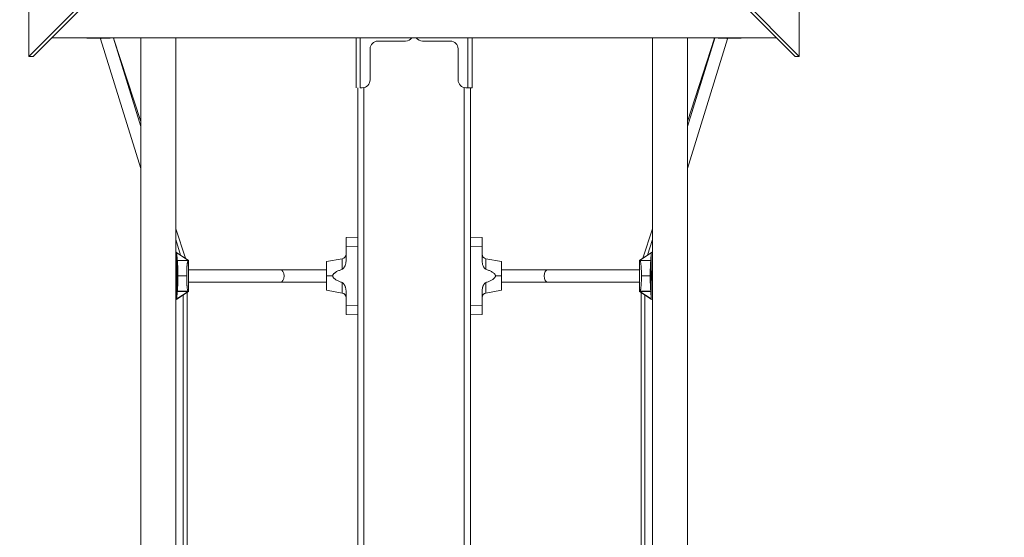
# Model space of a CAD drawing. Extents: x -9334 to 11662, y -11914 to 10205.
# Drawn here: x -4832 to -3566, y -1536 to -871 of the extents above; entities that cross this region are included whole.
import ezdxf

# ---------------------------------------------------------------- set-up
doc = ezdxf.new("R2010")
doc.units = 0
doc.header["$MEASUREMENT"] = 0
doc.layers.add('Lg_dim', color=7, linetype='Continuous')
doc.layers.add('Lg_prod', color=40, linetype='Continuous')
doc.styles.add('LG1', font='arial.ttf', dxfattribs={"height": 185})
doc.dimstyles.new('LG_DIM', dxfattribs={"dimtxt": 185, "dimasz": 120, "dimexe": 50, "dimexo": 1, "dimgap": 50, "dimtad": 0, "dimtih": 1, "dimtoh": 1, "dimdec": 0, "dimrnd": 10, "dimdsep": 46, "dimtxsty": 'LG1', "dimcen": 2.5, "dimclrt": 4, "dimadec": 4, "dimazin": 0, "dimtfac": 1, "dimtdec": 0, "dimtmove": 0, "dimatfit": 3, "dimfxl": 1, "dimtolj": 1, "dimtzin": 0, "dimarcsym": 0})

# ---------------------------------------------------------------- blocks, each defined once
blk = doc.blocks.new('*D4')
at = {"layer": 'Defpoints', "color": 0, "transparency": 16777216}
for p in [(-7252.4, 54.3), (6734.6, -2109.1), (6734.6, -11329.4)]:
    blk.add_point(p, dxfattribs=at)
at = {"layer": 'Lg_dim', "color": 0, "lineweight": -2, "transparency": 16777216}
for p, q in [((-7252.4, 53.3), (-7252.4, -11379.4)), ((6734.6, -2110.1), (6734.6, -11379.4)), ((-7132.4, -11329.4), (-1237.4, -11329.4)), ((6614.6, -11329.4), (568.3, -11329.4))]:
    blk.add_line(p, q, dxfattribs=at)
at = {"layer": 'Lg_dim', "color": 0, "transparency": 16777216}
for points in [[(-7132.4, -11309.4), (-7132.4, -11349.4), (-7252.4, -11329.4)], [(6614.6, -11309.4), (6614.6, -11349.4), (6734.6, -11329.4)]]:
    blk.add_solid(points, dxfattribs=at)
at = {"layer": 'Lg_dim', "color": 4, "transparency": 16777216, "insert": (-334.6, -11329.4), "char_height": 185, "attachment_point": 5, "style": 'LG1'}
blk.add_mtext('\\A1;13990 mm\\P [(45\'-11{\\H1.000000x;\\S1/16;}" in)]', dxfattribs=at)
blk = doc.blocks.new('*D6')
at = {"layer": 'Defpoints', "color": 0, "transparency": 16777216}
for p in [(-5752.4, 8260.7), (-5752.4, 747.5), (5041.5, -1352.1)]:
    blk.add_point(p, dxfattribs=at)
at = {"layer": 'Lg_dim', "color": 0, "lineweight": -2, "transparency": 16777216}
for p, q in [((-5752.4, 748.5), (-5752.4, 8310.7)), ((5041.5, -1351.1), (5041.5, 8310.7)), ((-5632.4, 8260.7), (-1053, 8260.7)), ((4921.5, 8260.7), (489.3, 8260.7))]:
    blk.add_line(p, q, dxfattribs=at)
at = {"layer": 'Lg_dim', "color": 0, "transparency": 16777216}
for points in [[(-5632.4, 8280.7), (-5632.4, 8240.7), (-5752.4, 8260.7)], [(4921.5, 8280.7), (4921.5, 8240.7), (5041.5, 8260.7)]]:
    blk.add_solid(points, dxfattribs=at)
at = {"layer": 'Lg_dim', "color": 4, "transparency": 16777216, "insert": (-281.8, 8260.7), "char_height": 185, "attachment_point": 5, "style": 'LG1'}
blk.add_mtext('\\A1;10790 mm\\P [(35\'-5{\\H1.000000x;\\S1/4;}" in)]', dxfattribs=at)
blk = doc.blocks.new('*D7')
at = {"layer": 'Defpoints', "color": 0, "transparency": 16777216}
for p in [(-742, 5846.9), (-8744.2, -7249.5), (-4757.3, -7249.5)]:
    blk.add_point(p, dxfattribs=at)
at = {"layer": 'Lg_dim', "color": 0, "lineweight": -2, "transparency": 16777216}
for p, q in [((-743, 5846.9), (-8794.2, 5846.9)), ((-8744.2, 5726.9), (-8744.2, -252.4)), ((-8744.2, -7129.5), (-8744.2, -904.1)), ((-4758.3, -7249.5), (-8794.2, -7249.5))]:
    blk.add_line(p, q, dxfattribs=at)
at = {"layer": 'Lg_dim', "color": 0, "transparency": 16777216}
for points in [[(-8764.2, 5726.9), (-8724.2, 5726.9), (-8744.2, 5846.9)], [(-8764.2, -7129.5), (-8724.2, -7129.5), (-8744.2, -7249.5)]]:
    blk.add_solid(points, dxfattribs=at)
at = {"layer": 'Lg_dim', "color": 4, "transparency": 16777216, "insert": (-8744.2, -578.2), "char_height": 185, "attachment_point": 5, "style": 'LG1'}
blk.add_mtext("\\A1;13100 mm\\P [(43' in)]", dxfattribs=at)
blk = doc.blocks.new('*D9')
at = {"layer": 'Defpoints', "color": 0, "transparency": 16777216}
for p in [(-7054.8, 54.3, 0), (6734.6, -2110.1), (-7054.8, -10063.9)]:
    blk.add_point(p, dxfattribs=at)
at = {"layer": 'Lg_dim', "color": 0, "lineweight": -2, "transparency": 16777216}
for p, q in [((-7054.8, 53.3), (-7054.8, -10113.9)), ((6734.6, -2111.1), (6734.6, -10113.9)), ((-6934.8, -10063.9), (-994.7, -10063.9)), ((6614.6, -10063.9), (667.2, -10063.9))]:
    blk.add_line(p, q, dxfattribs=at)
at = {"layer": 'Lg_dim', "color": 0, "transparency": 16777216}
for points in [[(-6934.8, -10043.9), (-6934.8, -10083.9), (-7054.8, -10063.9)], [(6614.6, -10043.9), (6614.6, -10083.9), (6734.6, -10063.9)]]:
    blk.add_solid(points, dxfattribs=at)
at = {"layer": 'Lg_dim', "color": 4, "transparency": 16777216, "insert": (-163.8, -10063.9), "char_height": 185, "attachment_point": 5, "style": 'LG1'}
blk.add_mtext('\\A1;13790 mm\\P [(45\'-3{\\H1.000000x;\\S5/16;}" in)]', dxfattribs=at)

msp = doc.modelspace()

# ---------------------------------------------------------------- linework, layer by layer
at = {"layer": 'Lg_prod', "linetype": 'Continuous', "lineweight": 0}
for p, q in [((-4820.4, 117.8), (-4820.4, -917.7)), ((-3829.3, -917.7), (-3829.3, 117.8)), ((-4820.4, -917.7), (-4327.3, -424)), ((-4814.9, -917.7), (-4325.1, -427.3)), ((-4324.5, -427.3), (-3834.8, -917.7)), ((-4322.3, -424), (-3829.3, -917.7)), ((-4791.1, -893.9), (-3858.6, -893.9)), ((-4731.1, -894.3), (-4744.1, -894.3)), ((-4715.9, -894.3), (-4731.1, -894.3)), ((-4726.1, -894.3), (-4728, -895)), ((-4676.3, -1061.9), (-4728, -895)), ((-4676.3, -1007.8), (-4711.5, -894.2)), ((-4676.3, -1001.5), (-4711.4, -894.2)), ((-4676.3, -893.9), (-4676.3, -3106)), ((-4631.3, -893.9), (-4631.3, -3106)), ((-4399.3, -893.9), (-4399.3, -958)), ((-4394.2, -893.9), (-4394.2, -958)), ((-4335.8, -898), (-4371.4, -898)), ((-4278.2, -898), (-4313.9, -898)), ((-4255.5, -893.9), (-4255.5, -958)), ((-4250.3, -893.9), (-4250.3, -958)), ((-4018.3, -3106), (-4018.3, -893.9)), ((-3973.3, -3106), (-3973.3, -893.9)), ((-3973.3, -1007.8), (-3938.1, -894.2)), ((-3973.3, -1001.5), (-3938.3, -894.2)), ((-3973.3, -1061.9), (-3921.6, -895)), ((-3918.6, -894.3), (-3933.8, -894.3)), ((-3923.6, -894.3), (-3921.6, -895)), ((-3905.6, -894.3), (-3918.6, -894.3)), ((-4381.4, -908), (-4381.4, -948)), ((-4268.2, -948), (-4268.2, -908)), ((-4820.4, -917.7), (-4814.9, -917.7)), ((-3829.3, -917.7), (-3834.8, -917.7)), ((-4397.3, -3042), (-4397.3, -958)), ((-4394.2, -958), (-4391.4, -958)), ((-4389.3, -957.7), (-4389.3, -3042.2)), ((-4260.3, -3042.2), (-4260.3, -957.7)), ((-4258.2, -958), (-4255.5, -958)), ((-4255.5, -958), (-4250.3, -958)), ((-4252.3, -958), (-4252.3, -3042)), ((-4618.9, -1177.3), (-4631.3, -1139.3)), ((-4030.7, -1177.3), (-4018.3, -1139.3)), ((-4412.3, -1150.5), (-4397.3, -1150)), ((-4252.3, -1150), (-4237.3, -1150.5)), ((-4625.1, -1173.3), (-4631.3, -1153.1)), ((-4397.3, -1162), (-4412.3, -1162.5)), ((-4412.3, -1162.5), (-4412.3, -1180.9)), ((-4237.3, -1162.5), (-4252.3, -1162)), ((-4237.3, -1180.9), (-4237.3, -1162.5)), ((-4024.6, -1173.3), (-4018.3, -1153.1)), ((-4631.3, -1169.2), (-4629.8, -1170.2)), ((-4629.8, -1229.7), (-4629.8, -1170.2)), ((-4629.8, -1170.2), (-4629.8, -1170.3)), ((-4629.8, -1170.2), (-4614.8, -1180)), ((-4629.8, -1170.3), (-4629.6, -1180)), ((-4629.8, -1170.3), (-4615.4, -1179.9)), ((-4034.8, -1180), (-4019.8, -1170.2)), ((-4034.3, -1179.9), (-4019.9, -1170.3)), ((-4020.1, -1180), (-4019.9, -1170.3)), ((-4019.9, -1170.3), (-4019.8, -1170.2)), ((-4019.8, -1170.2), (-4018.3, -1169.2)), ((-4019.8, -1170.2), (-4019.8, -1229.7)), ((-4629.6, -1180), (-4629.4, -1180.3)), ((-4629.6, -1180), (-4615.4, -1180)), ((-4629.4, -1180.3), (-4615.7, -1180.3)), ((-4615.7, -1180.3), (-4615.4, -1180)), ((-4615.4, -1179.9), (-4614.8, -1180)), ((-4615.4, -1179.9), (-4615.4, -1180)), ((-4614.8, -1220), (-4614.8, -1180)), ((-4437.3, -1181.5), (-4417.3, -1177.9)), ((-4437.3, -1181.5), (-4437.3, -1200)), ((-4417.3, -1177.9), (-4417.3, -1191.4)), ((-4232.4, -1191.4), (-4232.4, -1177.9)), ((-4212.3, -1181.5), (-4232.4, -1177.9)), ((-4212.3, -1200), (-4212.3, -1181.5)), ((-4034.8, -1180), (-4034.3, -1179.9)), ((-4034.8, -1180), (-4034.8, -1220)), ((-4034.3, -1180), (-4034.3, -1179.9)), ((-4033.9, -1180.3), (-4034.3, -1180)), ((-4034.3, -1180), (-4020.1, -1180)), ((-4033.9, -1180.3), (-4020.3, -1180.3)), ((-4020.3, -1180.3), (-4020.1, -1180)), ((-4630.3, -1200), (-4629.8, -1200)), ((-4628.6, -1200), (-4617.3, -1200)), ((-4497.1, -1192), (-4614.8, -1192)), ((-4437.3, -1192), (-4497.1, -1192)), ((-4437.3, -1200), (-4437.3, -1218.5)), ((-4437.3, -1200), (-4429.5, -1200)), ((-4212.3, -1200), (-4220.1, -1200)), ((-4152.5, -1192), (-4212.3, -1192)), ((-4212.3, -1218.5), (-4212.3, -1200)), ((-4152.5, -1192), (-4034.8, -1192)), ((-4021.1, -1200), (-4032.4, -1200)), ((-4019.3, -1200), (-4019.8, -1200)), ((-4497.1, -1208), (-4614.8, -1208)), ((-4497.1, -1208), (-4437.3, -1208)), ((-4417.3, -1208.5), (-4417.3, -1222)), ((-4232.4, -1222), (-4232.4, -1208.5)), ((-4212.3, -1208), (-4152.5, -1208)), ((-4152.5, -1208), (-4034.8, -1208)), ((-4629.6, -1220), (-4629.8, -1229.6)), ((-4615.4, -1220), (-4629.8, -1229.6)), ((-4614.8, -1220), (-4629.8, -1229.7)), ((-4629.4, -1219.6), (-4629.6, -1220)), ((-4615.4, -1220), (-4629.6, -1220)), ((-4615.7, -1219.6), (-4629.4, -1219.6)), ((-4621.8, -1224.5), (-4621.8, -1575.4)), ((-4616.8, -1221.3), (-4616.8, -1578.7)), ((-4615.7, -1219.6), (-4615.4, -1220)), ((-4615.4, -1220), (-4615.4, -1220)), ((-4614.8, -1220), (-4615.4, -1220)), ((-4437.3, -1218.5), (-4417.3, -1222)), ((-4412.3, -1219), (-4412.3, -1237.4)), ((-4237.3, -1237.4), (-4237.3, -1219)), ((-4212.3, -1218.5), (-4232.4, -1222)), ((-4034.3, -1220), (-4034.8, -1220)), ((-4019.8, -1229.7), (-4034.8, -1220)), ((-4033.9, -1219.6), (-4034.3, -1220)), ((-4034.3, -1220), (-4034.3, -1220)), ((-4019.9, -1229.6), (-4034.3, -1220)), ((-4020.1, -1220), (-4034.3, -1220)), ((-4020.3, -1219.6), (-4033.9, -1219.6)), ((-4032.8, -1578.7), (-4032.8, -1221.3)), ((-4027.8, -1575.4), (-4027.8, -1224.5)), ((-4020.1, -1220), (-4020.3, -1219.6)), ((-4019.9, -1229.6), (-4020.1, -1220)), ((-4629.8, -1229.7), (-4631.3, -1230.7)), ((-4629.8, -1229.6), (-4629.8, -1229.7)), ((-4412.3, -1237.4), (-4397.3, -1238)), ((-4252.3, -1238), (-4237.3, -1237.4)), ((-4019.8, -1229.7), (-4019.9, -1229.6)), ((-4018.3, -1230.7), (-4019.8, -1229.7)), ((-4397.3, -1250), (-4412.3, -1249.4)), ((-4237.3, -1249.4), (-4252.3, -1250))]:
    msp.add_line(p, q, dxfattribs=at)
for centre, radius, start, end in [((-4734.8, -825), 70, 259.8913, 262.425), ((-4721.8, -825), 70, 259.8913, 262.425), ((-4689.8, -883.1), 40, 196.3077, 197.2111), ((-4721.8, -825), 70, 278.4672, 280.1087), ((-3927.8, -825), 70, 259.8913, 261.5328), ((-3959.8, -883.1), 40, 342.7889, 343.6923), ((-3927.8, -825), 70, 277.575, 280.1087), ((-3914.8, -825), 70, 277.575, 280.1087), ((-4418.3, -1172), 6, 280, 0), ((-4231.3, -1172), 6, 180, 260), ((-4645.8, -1200), 16, 0, 24.9309), ((-4645.8, -1200), 15.5, 0, 20.7058), ((-4645.8, -1200), 15.5, 339.2942, 0), ((-4645.8, -1200), 16, 335.0691, 0), ((-4003.8, -1200), 16, 155.0691, 180), ((-4003.8, -1200), 16, 180, 204.9309), ((-4003.8, -1200), 15.5, 159.2942, 180), ((-4003.8, -1200), 15.5, 180, 200.7058), ((-4418.3, -1227.9), 6, 0, 80), ((-4231.3, -1227.9), 6, 100, 180)]:
    msp.add_arc(centre, radius, start, end, dxfattribs=at)
for centre, major_axis, ratio, start_param, end_param in [((-4371.4, -908), (0, 10), 0.999701, 0, 1.570796), ((-4335.8, -888), (0, -10), 0.999701, 0, 0.938083), ((-4313.9, -888), (0, -10), 0.999701, -0.938083, 0), ((-4278.2, -908), (0, 10), 0.999701, -1.570796, 0), ((-4391.4, -948), (0, -10), 0.999701, 0, 1.570796), ((-4258.2, -948), (0, -10), 0.999701, -1.570796, 0), ((-4497.1, -1200), (0, 8), 0.648099, -1.570796, 0), ((-4497.1, -1200), (0, -8), 0.648099, 0, 1.570796), ((-4152.5, -1200), (0, 8), 0.648099, 0, 1.570796), ((-4152.5, -1200), (0, -8), 0.648099, -1.570796, 0)]:
    msp.add_ellipse(centre, major_axis=major_axis, ratio=ratio, start_param=start_param, end_param=end_param, dxfattribs=at)
for points in [[(-4412.3, -1162.5), (-4412.3, -1155.4), (-4412.3, -1150.5), (-4412.3, -1150.5)], [(-4237.3, -1150.5), (-4237.3, -1150.5), (-4237.3, -1155.4), (-4237.3, -1162.5)], [(-4412.3, -1249.4), (-4412.3, -1249.4), (-4412.3, -1244.5), (-4412.3, -1237.4)], [(-4237.3, -1237.4), (-4237.3, -1244.5), (-4237.3, -1249.4), (-4237.3, -1249.4)]]:
    msp.add_rational_spline(points, [1, 0.805024846194, 0.805024846194, 1], degree=3, dxfattribs=at)
for points, knots in [([(-4628.6, -1200), (-4628.6, -1199.7), (-4628.6, -1199.4), (-4628.6, -1198.9), (-4628.6, -1198.6), (-4628.6, -1197.8), (-4628.6, -1197.3), (-4628.6, -1196.5), (-4628.6, -1196.3), (-4628.6, -1195.8), (-4628.6, -1195.6), (-4628.6, -1194.9), (-4628.7, -1194.5), (-4628.7, -1193.6), (-4628.7, -1193.2), (-4628.7, -1192.5), (-4628.7, -1192.1), (-4628.7, -1191.1), (-4628.7, -1190.5), (-4628.8, -1189.3), (-4628.8, -1188.8), (-4628.8, -1187.8), (-4628.8, -1187.4), (-4628.9, -1186.1), (-4628.9, -1185.4), (-4629, -1184.1), (-4629, -1183.6), (-4629.1, -1182.9), (-4629.1, -1182.6), (-4629.1, -1182.2), (-4629.2, -1182), (-4629.2, -1181.1), (-4629.3, -1180.6), (-4629.4, -1180.3)], [0.06215822, 0.06215822, 0.06215822, 0.06215822, 0.0629713, 0.0629713, 0.06378437, 0.06378437, 0.06541052, 0.06541052, 0.0662236, 0.0662236, 0.06703667, 0.06703667, 0.06866282, 0.06866282, 0.07028897, 0.07028897, 0.07191512, 0.07191512, 0.07516742, 0.07516742, 0.07841972, 0.07841972, 0.08167202, 0.08167202, 0.08817662, 0.08817662, 0.09468122, 0.09468122, 0.09793352, 0.09793352, 0.10118582, 0.10118582, 0.11419502, 0.11419502, 0.11419502, 0.11419502]), ([(-4615.7, -1180.3), (-4615.9, -1180.6), (-4616, -1181.1), (-4616.2, -1182.2), (-4616.3, -1182.6), (-4616.4, -1183.3), (-4616.5, -1183.6), (-4616.5, -1184.1), (-4616.6, -1184.4), (-4616.7, -1185.4), (-4616.8, -1186.1), (-4616.9, -1187.4), (-4616.9, -1187.8), (-4617, -1188.8), (-4617, -1189.3), (-4617, -1190.2), (-4617.1, -1190.5), (-4617.1, -1191.1), (-4617.1, -1191.4), (-4617.1, -1192.5), (-4617.2, -1193.2), (-4617.2, -1194.5), (-4617.2, -1194.9), (-4617.2, -1195.8), (-4617.2, -1196.3), (-4617.3, -1197), (-4617.3, -1197.3), (-4617.3, -1197.8), (-4617.3, -1198.1), (-4617.3, -1198.6), (-4617.3, -1198.9), (-4617.3, -1199.4), (-4617.3, -1199.7), (-4617.3, -1200)], [0.01043898, 0.01043898, 0.01043898, 0.01043898, 0.02326784, 0.02326784, 0.02968227, 0.02968227, 0.03288949, 0.03288949, 0.03609671, 0.03609671, 0.04251114, 0.04251114, 0.04571835, 0.04571835, 0.04892557, 0.04892557, 0.05052918, 0.05052918, 0.05213278, 0.05213278, 0.05534, 0.05534, 0.05694361, 0.05694361, 0.05854722, 0.05854722, 0.05934902, 0.05934902, 0.06015082, 0.06015082, 0.06095263, 0.06095263, 0.06175443, 0.06175443, 0.06175443, 0.06175443]), ([(-4412.3, -1180.9), (-4412.3, -1182), (-4412.5, -1183), (-4412.8, -1184.4), (-4412.9, -1184.9), (-4413.2, -1185.9), (-4413.4, -1186.3), (-4413.8, -1187.3), (-4414, -1187.7), (-4414.5, -1188.6), (-4414.7, -1189), (-4415.3, -1189.8), (-4415.6, -1190.2), (-4416.2, -1190.7), (-4416.4, -1190.9), (-4416.8, -1191.2), (-4417.1, -1191.3), (-4417.3, -1191.4)], [0, 0, 0, 0, 0.00300119, 0.00300119, 0.00450179, 0.00450179, 0.00600239, 0.00600239, 0.00750298, 0.00750298, 0.00900358, 0.00900358, 0.01050418, 0.01050418, 0.01125447, 0.01125447, 0.01200477, 0.01200477, 0.01200477, 0.01200477]), ([(-4232.4, -1191.4), (-4232.6, -1191.3), (-4232.8, -1191.2), (-4233.3, -1190.9), (-4233.5, -1190.8), (-4234, -1190.2), (-4234.3, -1189.9), (-4234.9, -1189), (-4235.2, -1188.6), (-4235.7, -1187.7), (-4235.9, -1187.3), (-4236.3, -1186.4), (-4236.5, -1185.9), (-4236.8, -1184.9), (-4236.9, -1184.4), (-4237.2, -1183), (-4237.3, -1182), (-4237.3, -1180.9)], [0, 0, 0, 0, 0.00075467, 0.00075467, 0.00150935, 0.00150935, 0.0030187, 0.0030187, 0.00452805, 0.00452805, 0.00603739, 0.00603739, 0.00754674, 0.00754674, 0.00905609, 0.00905609, 0.01207479, 0.01207479, 0.01207479, 0.01207479]), ([(-4032.4, -1200), (-4032.4, -1199.4), (-4032.4, -1198.9), (-4032.4, -1198.1), (-4032.4, -1197.8), (-4032.4, -1197.3), (-4032.4, -1197.1), (-4032.4, -1196.3), (-4032.4, -1195.8), (-4032.4, -1195.2), (-4032.5, -1194.9), (-4032.5, -1194.5), (-4032.5, -1194.3), (-4032.5, -1193.3), (-4032.5, -1192.5), (-4032.6, -1191.5), (-4032.6, -1191.2), (-4032.6, -1190.5), (-4032.6, -1190.2), (-4032.7, -1189.4), (-4032.7, -1188.9), (-4032.8, -1187.9), (-4032.8, -1187.4), (-4032.9, -1186.6), (-4032.9, -1186.2), (-4033, -1185.5), (-4033, -1185.1), (-4033.1, -1184.1), (-4033.2, -1183.6), (-4033.4, -1182.6), (-4033.4, -1182.2), (-4033.6, -1181.1), (-4033.8, -1180.6), (-4033.9, -1180.3)], [0.06175443, 0.06175443, 0.06175443, 0.06175443, 0.06334678, 0.06334678, 0.06414295, 0.06414295, 0.06493913, 0.06493913, 0.06653147, 0.06653147, 0.06732765, 0.06732765, 0.06812382, 0.06812382, 0.07130852, 0.07130852, 0.07290086, 0.07290086, 0.07449321, 0.07449321, 0.0776779, 0.0776779, 0.0808626, 0.0808626, 0.08404729, 0.08404729, 0.08723199, 0.08723199, 0.09360138, 0.09360138, 0.09997077, 0.09997077, 0.11270954, 0.11270954, 0.11270954, 0.11270954]), ([(-4020.3, -1180.3), (-4020.3, -1180.5), (-4020.4, -1180.7), (-4020.4, -1181.2), (-4020.5, -1181.5), (-4020.5, -1182.2), (-4020.6, -1182.6), (-4020.7, -1183.6), (-4020.7, -1184.2), (-4020.8, -1185.4), (-4020.8, -1186.2), (-4020.8, -1187.4), (-4020.9, -1187.9), (-4020.9, -1188.9), (-4020.9, -1189.4), (-4020.9, -1190.5), (-4021, -1191.2), (-4021, -1192.2), (-4021, -1192.5), (-4021, -1193.3), (-4021, -1193.7), (-4021, -1194.5), (-4021, -1194.9), (-4021, -1195.9), (-4021, -1196.3), (-4021.1, -1197.3), (-4021.1, -1197.8), (-4021.1, -1198.6), (-4021.1, -1198.9), (-4021.1, -1199.4), (-4021.1, -1199.7), (-4021.1, -1200)], [0.01047501, 0.01047501, 0.01047501, 0.01047501, 0.01693541, 0.01693541, 0.02339581, 0.02339581, 0.02985621, 0.02985621, 0.03631661, 0.03631661, 0.04277702, 0.04277702, 0.04600722, 0.04600722, 0.04923742, 0.04923742, 0.05246762, 0.05246762, 0.05408272, 0.05408272, 0.05569782, 0.05569782, 0.05731292, 0.05731292, 0.05892802, 0.05892802, 0.06054312, 0.06054312, 0.06135067, 0.06135067, 0.06215822, 0.06215822, 0.06215822, 0.06215822]), ([(-4629.4, -1219.6), (-4629.4, -1219.4), (-4629.3, -1219.2), (-4629.2, -1218.7), (-4629.2, -1218.4), (-4629.1, -1217.7), (-4629.1, -1217.3), (-4629, -1216.3), (-4629, -1215.8), (-4628.9, -1214.5), (-4628.9, -1213.8), (-4628.8, -1212.5), (-4628.8, -1212), (-4628.8, -1211), (-4628.8, -1210.5), (-4628.7, -1209.4), (-4628.7, -1208.8), (-4628.7, -1207.7), (-4628.7, -1207.4), (-4628.7, -1206.6), (-4628.7, -1206.2), (-4628.7, -1205.4), (-4628.6, -1205), (-4628.6, -1204.1), (-4628.6, -1203.6), (-4628.6, -1202.6), (-4628.6, -1202.1), (-4628.6, -1201.3), (-4628.6, -1201), (-4628.6, -1200.5), (-4628.6, -1200.2), (-4628.6, -1200)], [0.01047501, 0.01047501, 0.01047501, 0.01047501, 0.01693541, 0.01693541, 0.02339581, 0.02339581, 0.02985621, 0.02985621, 0.03631661, 0.03631661, 0.04277702, 0.04277702, 0.04600722, 0.04600722, 0.04923742, 0.04923742, 0.05246762, 0.05246762, 0.05408272, 0.05408272, 0.05569782, 0.05569782, 0.05731292, 0.05731292, 0.05892802, 0.05892802, 0.06054312, 0.06054312, 0.06135067, 0.06135067, 0.06215822, 0.06215822, 0.06215822, 0.06215822]), ([(-4617.3, -1200), (-4617.3, -1200.5), (-4617.3, -1201), (-4617.3, -1201.8), (-4617.3, -1202.1), (-4617.3, -1202.6), (-4617.3, -1202.9), (-4617.2, -1203.6), (-4617.2, -1204.1), (-4617.2, -1204.8), (-4617.2, -1205), (-4617.2, -1205.4), (-4617.2, -1205.6), (-4617.2, -1206.7), (-4617.1, -1207.4), (-4617.1, -1208.4), (-4617.1, -1208.8), (-4617.1, -1209.4), (-4617, -1209.7), (-4617, -1210.5), (-4617, -1211.1), (-4616.9, -1212), (-4616.9, -1212.5), (-4616.8, -1213.3), (-4616.8, -1213.7), (-4616.7, -1214.5), (-4616.6, -1214.8), (-4616.5, -1215.8), (-4616.5, -1216.3), (-4616.3, -1217.3), (-4616.2, -1217.7), (-4616, -1218.8), (-4615.9, -1219.3), (-4615.7, -1219.6)], [0.06175443, 0.06175443, 0.06175443, 0.06175443, 0.06334678, 0.06334678, 0.06414295, 0.06414295, 0.06493913, 0.06493913, 0.06653147, 0.06653147, 0.06732765, 0.06732765, 0.06812382, 0.06812382, 0.07130852, 0.07130852, 0.07290086, 0.07290086, 0.07449321, 0.07449321, 0.0776779, 0.0776779, 0.0808626, 0.0808626, 0.08404729, 0.08404729, 0.08723199, 0.08723199, 0.09360138, 0.09360138, 0.09997077, 0.09997077, 0.11270954, 0.11270954, 0.11270954, 0.11270954]), ([(-4417.3, -1191.4), (-4418.5, -1191.9), (-4419.7, -1192.3), (-4422.1, -1193.3), (-4423.3, -1193.9), (-4425, -1194.8), (-4425.5, -1195.1), (-4426.3, -1195.7), (-4426.6, -1195.9), (-4427.1, -1196.2), (-4427.4, -1196.5), (-4427.9, -1196.9), (-4428.1, -1197.1), (-4428.5, -1197.6), (-4428.7, -1197.8), (-4429.1, -1198.4), (-4429.3, -1198.7), (-4429.4, -1199.1), (-4429.5, -1199.3), (-4429.5, -1199.6), (-4429.5, -1199.8), (-4429.5, -1200)], [0.0059664, 0.0059664, 0.0059664, 0.0059664, 0.00985198, 0.00985198, 0.01373755, 0.01373755, 0.01568034, 0.01568034, 0.01665173, 0.01665173, 0.01762312, 0.01762312, 0.01859452, 0.01859452, 0.01956591, 0.01956591, 0.0205373, 0.0205373, 0.021023, 0.021023, 0.0215087, 0.0215087, 0.0215087, 0.0215087]), ([(-4429.5, -1200), (-4429.5, -1200.1), (-4429.5, -1200.3), (-4429.5, -1200.6), (-4429.4, -1200.8), (-4429.3, -1201.1), (-4429.3, -1201.2), (-4429.1, -1201.5), (-4429, -1201.7), (-4428.8, -1202.1), (-4428.5, -1202.3), (-4428.1, -1202.8), (-4427.9, -1203), (-4427.1, -1203.7), (-4426.6, -1204.1), (-4425.5, -1204.8), (-4425, -1205.1), (-4423.2, -1206), (-4422.1, -1206.6), (-4419.7, -1207.6), (-4418.5, -1208.1), (-4417.3, -1208.5)], [0.0215087, 0.0215087, 0.0215087, 0.0215087, 0.02199305, 0.02199305, 0.0224774, 0.0224774, 0.02296175, 0.02296175, 0.0234461, 0.0234461, 0.0244148, 0.0244148, 0.0253835, 0.0253835, 0.0273209, 0.0273209, 0.0292583, 0.0292583, 0.0331331, 0.0331331, 0.03700791, 0.03700791, 0.03700791, 0.03700791]), ([(-4220.1, -1200), (-4220.1, -1199.8), (-4220.2, -1199.6), (-4220.2, -1199.3), (-4220.3, -1199.1), (-4220.4, -1198.8), (-4220.4, -1198.7), (-4220.6, -1198.4), (-4220.7, -1198.3), (-4220.9, -1197.8), (-4221.1, -1197.6), (-4221.6, -1197.1), (-4221.8, -1196.9), (-4222.5, -1196.2), (-4223.1, -1195.9), (-4224.2, -1195.1), (-4224.7, -1194.8), (-4226.4, -1193.9), (-4227.6, -1193.3), (-4230, -1192.3), (-4231.2, -1191.8), (-4232.4, -1191.4)], [0.0215087, 0.0215087, 0.0215087, 0.0215087, 0.02199305, 0.02199305, 0.0224774, 0.0224774, 0.02296175, 0.02296175, 0.0234461, 0.0234461, 0.0244148, 0.0244148, 0.0253835, 0.0253835, 0.0273209, 0.0273209, 0.0292583, 0.0292583, 0.0331331, 0.0331331, 0.03700791, 0.03700791, 0.03700791, 0.03700791]), ([(-4232.4, -1208.5), (-4231.2, -1208.1), (-4230, -1207.6), (-4227.6, -1206.6), (-4226.4, -1206), (-4224.7, -1205.1), (-4224.2, -1204.8), (-4223.3, -1204.2), (-4223.1, -1204.1), (-4222.6, -1203.7), (-4222.3, -1203.5), (-4221.8, -1203), (-4221.6, -1202.8), (-4221.1, -1202.3), (-4220.9, -1202.1), (-4220.6, -1201.5), (-4220.4, -1201.2), (-4220.3, -1200.8), (-4220.2, -1200.6), (-4220.2, -1200.3), (-4220.1, -1200.1), (-4220.1, -1200)], [0.0059664, 0.0059664, 0.0059664, 0.0059664, 0.00985198, 0.00985198, 0.01373755, 0.01373755, 0.01568034, 0.01568034, 0.01665173, 0.01665173, 0.01762312, 0.01762312, 0.01859452, 0.01859452, 0.01956591, 0.01956591, 0.0205373, 0.0205373, 0.021023, 0.021023, 0.0215087, 0.0215087, 0.0215087, 0.0215087]), ([(-4033.9, -1219.6), (-4033.8, -1219.3), (-4033.6, -1218.8), (-4033.4, -1217.7), (-4033.4, -1217.3), (-4033.2, -1216.6), (-4033.2, -1216.3), (-4033.1, -1215.8), (-4033.1, -1215.5), (-4033, -1214.5), (-4032.9, -1213.8), (-4032.8, -1212.5), (-4032.8, -1212.1), (-4032.7, -1211.1), (-4032.7, -1210.6), (-4032.6, -1209.7), (-4032.6, -1209.4), (-4032.6, -1208.8), (-4032.6, -1208.5), (-4032.5, -1207.5), (-4032.5, -1206.7), (-4032.5, -1205.5), (-4032.5, -1205), (-4032.4, -1204.1), (-4032.4, -1203.6), (-4032.4, -1202.9), (-4032.4, -1202.6), (-4032.4, -1202.1), (-4032.4, -1201.9), (-4032.4, -1201.3), (-4032.4, -1201.1), (-4032.4, -1200.5), (-4032.4, -1200.2), (-4032.4, -1200)], [0.01043898, 0.01043898, 0.01043898, 0.01043898, 0.02326784, 0.02326784, 0.02968227, 0.02968227, 0.03288949, 0.03288949, 0.03609671, 0.03609671, 0.04251114, 0.04251114, 0.04571835, 0.04571835, 0.04892557, 0.04892557, 0.05052918, 0.05052918, 0.05213278, 0.05213278, 0.05534, 0.05534, 0.05694361, 0.05694361, 0.05854722, 0.05854722, 0.05934902, 0.05934902, 0.06015082, 0.06015082, 0.06095263, 0.06095263, 0.06175443, 0.06175443, 0.06175443, 0.06175443]), ([(-4021.1, -1200), (-4021.1, -1200.2), (-4021.1, -1200.5), (-4021.1, -1201), (-4021.1, -1201.3), (-4021.1, -1202.1), (-4021.1, -1202.6), (-4021, -1203.4), (-4021, -1203.6), (-4021, -1204.1), (-4021, -1204.3), (-4021, -1205), (-4021, -1205.5), (-4021, -1206.3), (-4021, -1206.7), (-4021, -1207.4), (-4021, -1207.8), (-4021, -1208.8), (-4020.9, -1209.4), (-4020.9, -1210.6), (-4020.9, -1211.1), (-4020.9, -1212.1), (-4020.8, -1212.5), (-4020.8, -1213.8), (-4020.8, -1214.5), (-4020.7, -1215.8), (-4020.7, -1216.3), (-4020.6, -1217.1), (-4020.6, -1217.3), (-4020.5, -1217.7), (-4020.5, -1217.9), (-4020.4, -1218.8), (-4020.4, -1219.3), (-4020.3, -1219.6)], [0.06215822, 0.06215822, 0.06215822, 0.06215822, 0.0629713, 0.0629713, 0.06378437, 0.06378437, 0.06541052, 0.06541052, 0.0662236, 0.0662236, 0.06703667, 0.06703667, 0.06866282, 0.06866282, 0.07028897, 0.07028897, 0.07191512, 0.07191512, 0.07516742, 0.07516742, 0.07841972, 0.07841972, 0.08167202, 0.08167202, 0.08817662, 0.08817662, 0.09468122, 0.09468122, 0.09793352, 0.09793352, 0.10118582, 0.10118582, 0.11419502, 0.11419502, 0.11419502, 0.11419502]), ([(-4417.3, -1208.5), (-4417.1, -1208.6), (-4416.8, -1208.7), (-4416.4, -1209), (-4416.2, -1209.2), (-4415.7, -1209.7), (-4415.3, -1210.1), (-4414.7, -1210.9), (-4414.5, -1211.3), (-4414, -1212.2), (-4413.8, -1212.6), (-4413.4, -1213.6), (-4413.2, -1214), (-4412.9, -1215), (-4412.8, -1215.5), (-4412.5, -1217), (-4412.3, -1218), (-4412.3, -1219)], [0, 0, 0, 0, 0.00075467, 0.00075467, 0.00150935, 0.00150935, 0.0030187, 0.0030187, 0.00452805, 0.00452805, 0.00603739, 0.00603739, 0.00754674, 0.00754674, 0.00905609, 0.00905609, 0.01207479, 0.01207479, 0.01207479, 0.01207479]), ([(-4237.3, -1219), (-4237.3, -1218), (-4237.2, -1217), (-4236.9, -1215.5), (-4236.8, -1215), (-4236.5, -1214), (-4236.3, -1213.6), (-4235.9, -1212.6), (-4235.7, -1212.2), (-4235.2, -1211.3), (-4234.9, -1210.9), (-4234.4, -1210.1), (-4234, -1209.7), (-4233.5, -1209.2), (-4233.3, -1209), (-4232.8, -1208.7), (-4232.6, -1208.6), (-4232.4, -1208.5)], [0, 0, 0, 0, 0.00300119, 0.00300119, 0.00450179, 0.00450179, 0.00600239, 0.00600239, 0.00750298, 0.00750298, 0.00900358, 0.00900358, 0.01050418, 0.01050418, 0.01125447, 0.01125447, 0.01200477, 0.01200477, 0.01200477, 0.01200477])]:
    msp.add_open_spline(points, degree=3, knots=knots, dxfattribs=at)

# ---------------------------------------------------------------- dimensions: what is measured, and where the dimension line sits
at = {"layer": 'Lg_dim'}
for base, p1, p2, picture, middle in [((-5752.4, 8260.7), (5041.5, -1352.1), (-5752.4, 747.5), '*D6', (-281.8, 8260.7)), ((6734.6, -11329.4), (-7252.4, 54.3), (6734.6, -2109.1), '*D4', (-334.6, -11329.4)), ((-7054.8, -10063.9), (6734.6, -2110.1), (-7054.8, 54.3, 0), '*D9', (-163.8, -10063.9))]:
    dim = msp.add_linear_dim(base=base, p1=p1, p2=p2, dimstyle='LG_DIM', override={"dimpost": ' mm\\X'}, dxfattribs=at)
    dim.commit()
    dim.dimension.update_dxf_attribs({"geometry": picture, "text_midpoint": middle, "dimtype": 160})
dim = msp.add_linear_dim(base=(-8744.2, -7249.5), p1=(-742, 5846.9), p2=(-4757.3, -7249.5), angle=90, dimstyle='LG_DIM', override={"dimpost": ' mm\\X'}, dxfattribs=at)
dim.commit()
dim.dimension.update_dxf_attribs({"geometry": '*D7', "text_midpoint": (-8744.2, -578.2), "dimtype": 160})

doc.saveas('drawing.dxf')
